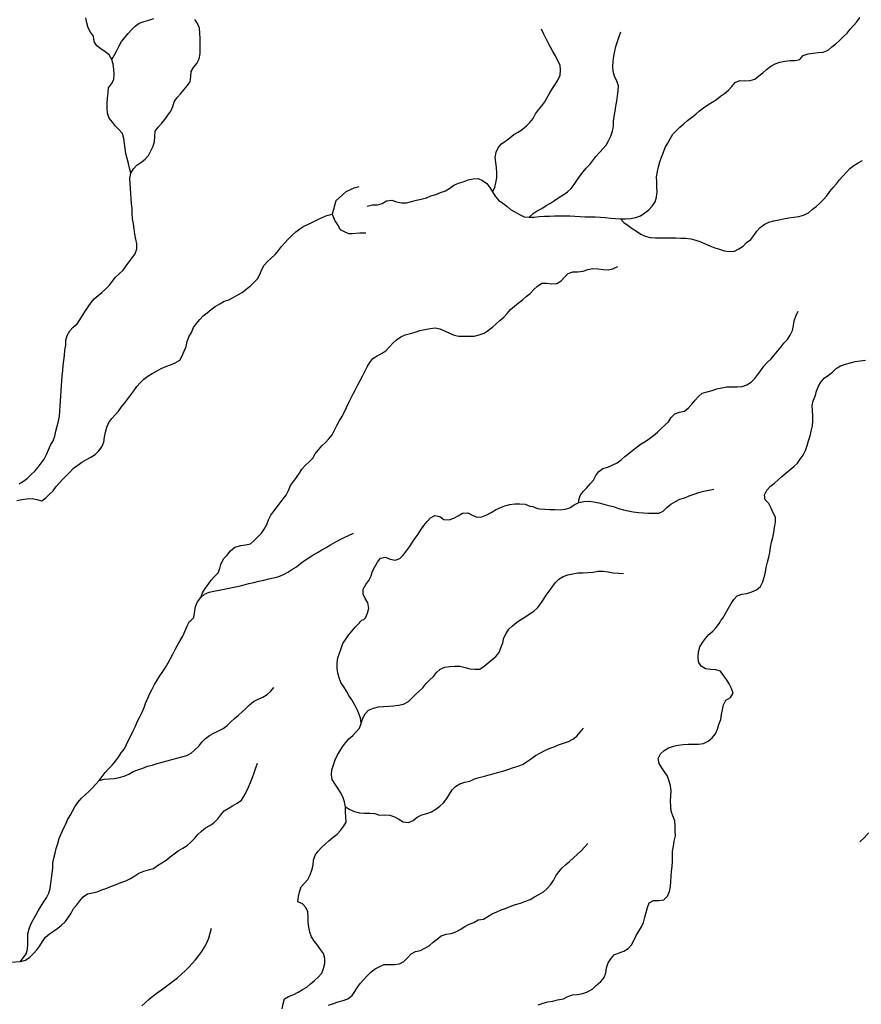
# Model space of a CAD drawing. Extents: x 467612 to 500000, y 3235684 to 3263430.
# Drawn here: x 483734 to 486215, y 3248404 to 3251308 of the extents above; entities that cross this region are included whole.
import ezdxf

# ---------------------------------------------------------------- set-up
doc = ezdxf.new("R2010")
doc.units = 0
doc.layers.add('HL_3160', color=56, linetype='CONTINUOUS')
doc.layers.add('HL_3271', color=59, linetype='CONTINUOUS')

msp = doc.modelspace()

# ---------------------------------------------------------------- linework, layer by layer
at = {"layer": 'HL_3160', "color": 15, "linetype": 'CONTINUOUS'}
msp.add_lwpolyline([(484734, 3250815), (484719, 3250811), (484696, 3250800), (484666, 3250774), (484655, 3250735), (484663, 3250715), (484673, 3250700), (484679, 3250689), (484689, 3250684), (484704, 3250678), (484714, 3250678), (484737, 3250679), (484755, 3250679)], dxfattribs=at)
at = {"layer": 'HL_3271', "color": 3, "linetype": 'CONTINUOUS'}
for points in [[(484006, 3251191), (483998, 3251204), (483986, 3251213), (483974, 3251222), (483962, 3251231), (483954, 3251244), (483952, 3251259), (483943, 3251271), (483936, 3251284), (483932, 3251299), (483929, 3251313)], [(484006, 3251191), (484014, 3251204), (484021, 3251217), (484028, 3251231), (484035, 3251244), (484045, 3251256), (484054, 3251267), (484064, 3251278), (484075, 3251289), (484087, 3251298), (484101, 3251303), (484115, 3251307), (484130, 3251312)], [(485505, 3250721), (485520, 3250721), (485535, 3250722), (485550, 3250725), (485564, 3250730), (485577, 3250738), (485589, 3250747), (485599, 3250758), (485607, 3250771), (485611, 3250785), (485613, 3250800), (485612, 3250815), (485612, 3250830), (485611, 3250845), (485614, 3250860), (485617, 3250874), (485621, 3250889), (485626, 3250903), (485632, 3250917), (485637, 3250931), (485645, 3250944), (485652, 3250957), (485660, 3250970), (485670, 3250981), (485680, 3250991), (485692, 3251001), (485703, 3251011), (485715, 3251020), (485727, 3251029), (485738, 3251039), (485750, 3251048), (485763, 3251057), (485775, 3251065), (485788, 3251073), (485800, 3251082), (485812, 3251090), (485824, 3251100), (485833, 3251111), (485843, 3251123), (485857, 3251129), (485872, 3251128), (485887, 3251129), (485901, 3251133), (485913, 3251142), (485925, 3251151), (485936, 3251161), (485948, 3251171), (485961, 3251178), (485975, 3251183), (485990, 3251186), (486005, 3251188), (486020, 3251188), (486034, 3251191), (486044, 3251202), (486058, 3251207), (486073, 3251209), (486088, 3251211), (486103, 3251212), (486117, 3251218), (486128, 3251228), (486140, 3251237), (486151, 3251247), (486162, 3251257), (486173, 3251268), (486182, 3251280), (486192, 3251291), (486202, 3251302), (486211, 3251314)], [(484062, 3250855), (484070, 3250868), (484080, 3250879), (484092, 3250887), (484104, 3250897), (484114, 3250908), (484121, 3250921), (484128, 3250935), (484132, 3250949), (484133, 3250964), (484134, 3250979), (484143, 3250991), (484153, 3251003), (484162, 3251014), (484171, 3251026), (484180, 3251038), (484186, 3251052), (484190, 3251066), (484199, 3251079), (484209, 3251090), (484218, 3251101), (484228, 3251113), (484237, 3251125), (484239, 3251140), (484240, 3251155), (484247, 3251167), (484257, 3251179), (484263, 3251193), (484266, 3251208), (484266, 3251223), (484266, 3251238), (484266, 3251253), (484265, 3251268), (484264, 3251283), (484259, 3251297), (484251, 3251309)], [(485128, 3250800), (485135, 3250813), (485138, 3250827), (485141, 3250842), (485141, 3250857), (485140, 3250872), (485138, 3250887), (485136, 3250902), (485139, 3250917), (485145, 3250930), (485155, 3250942), (485167, 3250951), (485179, 3250960), (485191, 3250969), (485204, 3250976), (485216, 3250985), (485228, 3250995), (485238, 3251005), (485248, 3251017), (485255, 3251030), (485264, 3251042), (485273, 3251054), (485282, 3251066), (485289, 3251079), (485297, 3251092), (485305, 3251105), (485313, 3251117), (485321, 3251130), (485327, 3251144), (485328, 3251159), (485327, 3251174), (485321, 3251187), (485314, 3251201), (485306, 3251214), (485299, 3251227), (485292, 3251240), (485285, 3251254), (485278, 3251267), (485272, 3251280)], [(485236, 3250726), (485248, 3250736), (485260, 3250744), (485273, 3250751), (485286, 3250760), (485299, 3250767), (485311, 3250775), (485324, 3250784), (485336, 3250792), (485349, 3250800), (485360, 3250810), (485369, 3250822), (485377, 3250834), (485385, 3250847), (485395, 3250859), (485404, 3250870), (485415, 3250881), (485424, 3250893), (485433, 3250905), (485443, 3250916), (485453, 3250927), (485463, 3250938), (485470, 3250951), (485477, 3250965), (485482, 3250979), (485485, 3250994), (485485, 3251009), (485487, 3251023), (485490, 3251038), (485492, 3251053), (485494, 3251068), (485496, 3251083), (485498, 3251098), (485499, 3251113), (485494, 3251127), (485488, 3251141), (485484, 3251155), (485483, 3251170), (485484, 3251185), (485486, 3251200), (485489, 3251215), (485492, 3251229), (485496, 3251244), (485501, 3251258), (485506, 3251272)], [(484062, 3250855), (484058, 3250870), (484055, 3250884), (484051, 3250899), (484047, 3250913), (484045, 3250928), (484043, 3250943), (484041, 3250958), (484037, 3250972), (484027, 3250984), (484017, 3250994), (484008, 3251006), (483998, 3251018), (483993, 3251032), (483992, 3251047), (483992, 3251062), (483993, 3251077), (483995, 3251092), (483996, 3251107), (484005, 3251119), (484012, 3251132), (484013, 3251147), (484012, 3251162), (484010, 3251177), (484006, 3251191)], [(485505, 3250721), (485515, 3250710), (485528, 3250701), (485540, 3250692), (485552, 3250684), (485565, 3250676), (485578, 3250670), (485593, 3250666), (485608, 3250665), (485623, 3250665), (485638, 3250665), (485653, 3250665), (485668, 3250665), (485683, 3250664), (485698, 3250664), (485713, 3250662), (485727, 3250658), (485742, 3250653), (485755, 3250647), (485769, 3250641), (485783, 3250635), (485797, 3250631), (485811, 3250626), (485826, 3250624), (485841, 3250625), (485854, 3250632), (485867, 3250640), (485877, 3250651), (485889, 3250660), (485898, 3250672), (485907, 3250684), (485917, 3250695), (485929, 3250704), (485942, 3250711), (485957, 3250715), (485972, 3250718), (485986, 3250721), (486001, 3250724), (486016, 3250726), (486031, 3250728), (486045, 3250732), (486059, 3250738), (486070, 3250748), (486082, 3250757), (486093, 3250767), (486104, 3250778), (486113, 3250789), (486122, 3250801), (486132, 3250813), (486142, 3250824), (486151, 3250836), (486161, 3250847), (486171, 3250858), (486181, 3250869), (486193, 3250878), (486206, 3250886), (486219, 3250893)], [(483733, 3249939), (483746, 3249947), (483757, 3249956), (483768, 3249967), (483779, 3249977), (483789, 3249988), (483798, 3250000), (483807, 3250012), (483813, 3250026), (483819, 3250040), (483825, 3250053), (483833, 3250066), (483838, 3250080), (483841, 3250095), (483845, 3250109), (483849, 3250124), (483852, 3250139), (483853, 3250154), (483854, 3250169), (483855, 3250184), (483856, 3250199), (483857, 3250214), (483858, 3250228), (483859, 3250243), (483860, 3250258), (483862, 3250273), (483863, 3250288), (483865, 3250303), (483867, 3250318), (483868, 3250333), (483870, 3250348), (483870, 3250363), (483874, 3250377), (483882, 3250390), (483892, 3250401), (483904, 3250411), (483912, 3250423), (483920, 3250436), (483928, 3250449), (483936, 3250461), (483945, 3250474), (483954, 3250485), (483966, 3250495), (483977, 3250504), (483988, 3250514), (483999, 3250525), (484008, 3250537), (484017, 3250549), (484028, 3250559), (484039, 3250569), (484048, 3250582), (484057, 3250594), (484066, 3250606), (484075, 3250618), (484080, 3250632), (484080, 3250647), (484077, 3250661), (484074, 3250676), (484072, 3250691), (484070, 3250706), (484067, 3250721), (484066, 3250736), (484066, 3250751), (484064, 3250765), (484063, 3250780), (484062, 3250795), (484061, 3250810), (484060, 3250825), (484059, 3250840), (484062, 3250855)], [(484759, 3250758), (484774, 3250762), (484789, 3250762), (484803, 3250766), (484816, 3250774), (484831, 3250776), (484845, 3250771), (484860, 3250768), (484875, 3250768), (484889, 3250772), (484904, 3250776), (484918, 3250779), (484933, 3250783), (484946, 3250789), (484961, 3250793), (484975, 3250798), (484989, 3250803), (485002, 3250811), (485014, 3250820), (485028, 3250826), (485042, 3250830), (485056, 3250836), (485071, 3250839), (485086, 3250840), (485099, 3250834), (485111, 3250825), (485120, 3250813), (485128, 3250800)], [(485128, 3250800), (485136, 3250788), (485146, 3250776), (485158, 3250767), (485170, 3250758), (485181, 3250748), (485194, 3250741), (485208, 3250734), (485221, 3250727), (485236, 3250726)], [(483726, 3249890), (483741, 3249893), (483756, 3249895), (483771, 3249896), (483785, 3249893), (483800, 3249889), (483812, 3249898), (483822, 3249909), (483833, 3249919), (483842, 3249931), (483852, 3249942), (483862, 3249953), (483872, 3249964), (483883, 3249975), (483893, 3249986), (483906, 3249994), (483918, 3250003), (483931, 3250011), (483944, 3250018), (483957, 3250026), (483967, 3250036), (483977, 3250048), (483982, 3250062), (483984, 3250077), (483987, 3250092), (483991, 3250106), (483997, 3250120), (484006, 3250132), (484016, 3250143), (484026, 3250154), (484035, 3250166), (484044, 3250178), (484053, 3250190), (484062, 3250202), (484071, 3250214), (484080, 3250226), (484090, 3250237), (484100, 3250248), (484112, 3250257), (484125, 3250265), (484138, 3250272), (484151, 3250279), (484165, 3250285), (484179, 3250290), (484193, 3250296), (484206, 3250304), (484213, 3250317), (484219, 3250331), (484225, 3250344), (484228, 3250359), (484233, 3250373), (484241, 3250386), (484247, 3250400), (484256, 3250412), (484265, 3250424), (484275, 3250435), (484287, 3250444), (484299, 3250453), (484311, 3250462), (484324, 3250470), (484337, 3250478), (484351, 3250482), (484364, 3250489), (484377, 3250497), (484390, 3250504), (484402, 3250513), (484414, 3250522), (484425, 3250533), (484435, 3250544), (484442, 3250557), (484448, 3250571), (484455, 3250584), (484465, 3250595), (484476, 3250605), (484487, 3250616), (484497, 3250627), (484506, 3250639), (484516, 3250650), (484526, 3250661), (484537, 3250672), (484548, 3250682), (484560, 3250691), (484572, 3250699), (484586, 3250705), (484599, 3250712), (484613, 3250719), (484626, 3250725), (484640, 3250731), (484655, 3250735)], [(485236, 3250726), (485251, 3250726), (485266, 3250728), (485281, 3250729), (485296, 3250729), (485311, 3250730), (485326, 3250730), (485341, 3250730), (485356, 3250730), (485371, 3250729), (485386, 3250728), (485401, 3250727), (485416, 3250727), (485431, 3250727), (485446, 3250726), (485461, 3250725), (485476, 3250723), (485491, 3250722), (485505, 3250721)], [(484268, 3249604), (484273, 3249618), (484281, 3249631), (484290, 3249642), (484299, 3249655), (484309, 3249666), (484319, 3249677), (484324, 3249690), (484327, 3249701), (484335, 3249718), (484346, 3249729), (484356, 3249742), (484369, 3249753), (484386, 3249757), (484400, 3249759), (484415, 3249762), (484426, 3249772), (484436, 3249783), (484447, 3249794), (484455, 3249806), (484463, 3249819), (484468, 3249833), (484475, 3249847), (484484, 3249859), (484493, 3249871), (484502, 3249883), (484511, 3249895), (484520, 3249906), (484527, 3249920), (484533, 3249934), (484541, 3249946), (484550, 3249958), (484559, 3249971), (484566, 3249983), (484577, 3249994), (484588, 3250004), (484598, 3250015), (484605, 3250028), (484615, 3250040), (484625, 3250051), (484636, 3250061), (484646, 3250072), (484655, 3250084), (484662, 3250098), (484669, 3250111), (484676, 3250124), (484684, 3250137), (484691, 3250150), (484698, 3250164), (484704, 3250177), (484710, 3250191), (484717, 3250205), (484724, 3250217), (484731, 3250231), (484738, 3250244), (484745, 3250257), (484752, 3250271), (484759, 3250284), (484766, 3250297), (484775, 3250309), (484788, 3250317), (484801, 3250324), (484814, 3250332), (484824, 3250343), (484834, 3250354), (484845, 3250364), (484858, 3250373), (484871, 3250379), (484886, 3250383), (484900, 3250387), (484914, 3250391), (484929, 3250394), (484944, 3250397), (484959, 3250399), (484973, 3250396), (484987, 3250390), (485001, 3250384), (485015, 3250378), (485029, 3250375), (485044, 3250375), (485059, 3250375), (485074, 3250375), (485089, 3250379), (485103, 3250384), (485116, 3250392), (485128, 3250401), (485139, 3250411), (485150, 3250421), (485161, 3250431), (485171, 3250442), (485181, 3250453), (485193, 3250463), (485204, 3250472), (485216, 3250482), (485227, 3250492), (485239, 3250501), (485250, 3250512), (485261, 3250522), (485273, 3250531), (485288, 3250531), (485303, 3250529), (485318, 3250530), (485330, 3250538), (485340, 3250549), (485351, 3250560), (485365, 3250564), (485380, 3250564), (485395, 3250566), (485409, 3250571), (485424, 3250574), (485439, 3250573), (485454, 3250571), (485469, 3250570), (485483, 3250573), (485497, 3250580)], [(485382, 3249884), (485382, 3249891), (485386, 3249905), (485395, 3249917), (485406, 3249928), (485416, 3249939), (485426, 3249950), (485433, 3249964), (485441, 3249976), (485453, 3249985), (485468, 3249988), (485481, 3249994), (485495, 3250001), (485507, 3250010), (485518, 3250020), (485530, 3250029), (485542, 3250039), (485554, 3250048), (485566, 3250057), (485578, 3250064), (485591, 3250073), (485603, 3250082), (485614, 3250092), (485625, 3250102), (485636, 3250112), (485647, 3250122), (485655, 3250135), (485665, 3250146), (485679, 3250151), (485694, 3250154), (485706, 3250163), (485716, 3250174), (485725, 3250186), (485735, 3250197), (485746, 3250207), (485761, 3250211), (485775, 3250215), (485789, 3250219), (485804, 3250222), (485819, 3250225), (485834, 3250225), (485849, 3250225), (485864, 3250226), (485878, 3250231), (485890, 3250239), (485901, 3250250), (485910, 3250262), (485919, 3250274), (485928, 3250286), (485938, 3250297), (485949, 3250308), (485958, 3250319), (485968, 3250331), (485978, 3250342), (485987, 3250354), (485997, 3250365), (486005, 3250378), (486012, 3250391), (486015, 3250406), (486017, 3250420), (486022, 3250434), (486029, 3250448)], [(485263, 3248403), (485277, 3248408), (485291, 3248412), (485306, 3248414), (485320, 3248418), (485337, 3248421), (485348, 3248427), (485364, 3248432), (485378, 3248433), (485394, 3248436), (485408, 3248441), (485424, 3248450), (485434, 3248460), (485447, 3248472), (485457, 3248484), (485462, 3248497), (485464, 3248512), (485469, 3248527), (485477, 3248539), (485487, 3248550), (485501, 3248556), (485515, 3248561), (485528, 3248569), (485538, 3248580), (485545, 3248593), (485551, 3248607), (485559, 3248620), (485567, 3248633), (485573, 3248646), (485577, 3248661), (485581, 3248675), (485585, 3248690), (485590, 3248704), (485603, 3248711), (485618, 3248711), (485633, 3248713), (485644, 3248723), (485650, 3248737), (485653, 3248752), (485654, 3248766), (485655, 3248781), (485656, 3248796), (485658, 3248811), (485659, 3248826), (485659, 3248841), (485659, 3248856), (485661, 3248871), (485663, 3248886), (485667, 3248901), (485666, 3248916), (485666, 3248931), (485665, 3248946), (485660, 3248960), (485655, 3248974), (485654, 3248989), (485653, 3249004), (485654, 3249019), (485655, 3249034), (485653, 3249049), (485649, 3249063), (485644, 3249077), (485635, 3249090), (485627, 3249102), (485619, 3249115), (485616, 3249129), (485623, 3249143), (485634, 3249153), (485647, 3249161), (485661, 3249166), (485675, 3249169), (485690, 3249171), (485705, 3249172), (485720, 3249172), (485735, 3249172), (485750, 3249174), (485764, 3249180), (485775, 3249190), (485785, 3249202), (485791, 3249216), (485795, 3249230), (485801, 3249244), (485803, 3249259), (485806, 3249273), (485809, 3249288), (485816, 3249301), (485829, 3249309), (485837, 3249322), (485832, 3249336), (485826, 3249350), (485818, 3249362), (485809, 3249374), (485800, 3249387), (485786, 3249391), (485771, 3249392), (485756, 3249394), (485743, 3249402), (485735, 3249414), (485734, 3249429), (485735, 3249444), (485739, 3249459), (485747, 3249471), (485756, 3249483), (485766, 3249495), (485777, 3249505), (485787, 3249516), (485797, 3249528), (485798, 3249530), (485799, 3249533), (485800, 3249534), (485801, 3249536), (485802, 3249537), (485807, 3249543), (485824, 3249573), (485831, 3249586), (485839, 3249598), (485849, 3249609), (485863, 3249614), (485878, 3249616), (485892, 3249621), (485906, 3249627), (485918, 3249637), (485925, 3249650), (485929, 3249664), (485933, 3249679), (485935, 3249693), (485939, 3249708), (485942, 3249723), (485945, 3249737), (485947, 3249752), (485950, 3249767), (485954, 3249781), (485957, 3249796), (485959, 3249811), (485962, 3249826), (485962, 3249841), (485955, 3249854), (485949, 3249868), (485942, 3249881), (485932, 3249892), (485930, 3249907), (485937, 3249921), (485947, 3249932), (485959, 3249941), (485970, 3249951), (485981, 3249961), (485993, 3249971), (486004, 3249981), (486016, 3249990), (486027, 3250000), (486035, 3250012), (486044, 3250024), (486051, 3250038), (486055, 3250052), (486059, 3250066), (486064, 3250081), (486067, 3250095), (486071, 3250110), (486072, 3250125), (486072, 3250140), (486071, 3250155), (486070, 3250170), (486073, 3250184), (486079, 3250198), (486083, 3250213), (486089, 3250227), (486096, 3250239), (486106, 3250251), (486118, 3250260), (486130, 3250269), (486141, 3250279), (486154, 3250287), (486168, 3250292), (486183, 3250296), (486197, 3250300), (486212, 3250302), (486227, 3250304)], [(485382, 3249884), (485397, 3249887), (485412, 3249888), (485427, 3249886), (485441, 3249883), (485456, 3249879), (485470, 3249875), (485485, 3249872), (485499, 3249867), (485514, 3249863), (485528, 3249860), (485543, 3249857), (485558, 3249855), (485573, 3249854), (485588, 3249853), (485603, 3249853), (485618, 3249853), (485631, 3249859), (485642, 3249870), (485654, 3249879), (485667, 3249887), (485680, 3249894), (485695, 3249898), (485708, 3249904), (485722, 3249909), (485736, 3249914), (485751, 3249918), (485766, 3249921), (485780, 3249924)], [(484741, 3249233), (484739, 3249248), (484734, 3249262), (484728, 3249276), (484721, 3249289), (484713, 3249302), (484705, 3249315), (484698, 3249328), (484690, 3249341), (484681, 3249353), (484676, 3249367), (484672, 3249382), (484670, 3249396), (484670, 3249411), (484672, 3249426), (484677, 3249440), (484682, 3249454), (484687, 3249468), (484696, 3249481), (484704, 3249493), (484713, 3249505), (484723, 3249517), (484734, 3249527), (484736, 3249529), (484738, 3249532), (484740, 3249534), (484741, 3249535), (484742, 3249537), (484749, 3249539), (484754, 3249544), (484760, 3249558), (484764, 3249573), (484761, 3249588), (484753, 3249601), (484747, 3249614), (484747, 3249629), (484755, 3249642), (484764, 3249654), (484770, 3249668), (484774, 3249682), (484781, 3249695), (484789, 3249708), (484798, 3249720), (484813, 3249723), (484826, 3249717), (484841, 3249714), (484855, 3249719), (484866, 3249730), (484875, 3249742), (484883, 3249754), (484892, 3249767), (484900, 3249779), (484909, 3249791), (484917, 3249804), (484926, 3249816), (484935, 3249828), (484945, 3249839), (484958, 3249846), (484973, 3249843), (484985, 3249834), (485000, 3249833), (485014, 3249838), (485027, 3249845), (485040, 3249853), (485055, 3249854), (485068, 3249847), (485082, 3249841), (485097, 3249842), (485111, 3249848), (485124, 3249855), (485137, 3249863), (485150, 3249869), (485164, 3249874), (485179, 3249878), (485194, 3249880), (485209, 3249880), (485224, 3249879), (485238, 3249873), (485247, 3249872), (485254, 3249870), (485261, 3249867), (485267, 3249866), (485282, 3249865), (485297, 3249864), (485312, 3249864), (485327, 3249863), (485342, 3249865), (485356, 3249869), (485369, 3249877), (485382, 3249884)], [(484268, 3249604), (484279, 3249614), (484293, 3249620), (484307, 3249623), (484322, 3249626), (484337, 3249629), (484352, 3249632), (484366, 3249635), (484381, 3249638), (484396, 3249641), (484410, 3249645), (484425, 3249648), (484439, 3249652), (484454, 3249655), (484469, 3249659), (484483, 3249662), (484498, 3249666), (484512, 3249672), (484525, 3249679), (484537, 3249687), (484550, 3249695), (484562, 3249704), (484574, 3249713), (484587, 3249721), (484599, 3249730), (484612, 3249737), (484625, 3249745), (484638, 3249752), (484651, 3249759), (484664, 3249767), (484677, 3249774), (484691, 3249781), (484704, 3249787), (484718, 3249794)], [(484741, 3249233), (484746, 3249248), (484753, 3249261), (484763, 3249272), (484777, 3249278), (484792, 3249282), (484807, 3249283), (484822, 3249284), (484836, 3249285), (484851, 3249287), (484866, 3249290), (484880, 3249297), (484890, 3249307), (484901, 3249318), (484912, 3249328), (484923, 3249338), (484932, 3249350), (484943, 3249361), (484954, 3249371), (484963, 3249383), (484974, 3249393), (484988, 3249399), (485002, 3249401), (485017, 3249402), (485032, 3249402), (485047, 3249398), (485061, 3249394), (485076, 3249393), (485091, 3249393), (485103, 3249402), (485115, 3249411), (485127, 3249421), (485138, 3249430), (485148, 3249442), (485153, 3249456), (485158, 3249470), (485161, 3249485), (485168, 3249498), (485176, 3249511), (485187, 3249521), (485199, 3249530), (485209, 3249537), (485218, 3249543), (485250, 3249564), (485261, 3249574), (485270, 3249586), (485278, 3249598), (485286, 3249611), (485295, 3249623), (485304, 3249635), (485313, 3249647), (485324, 3249658), (485336, 3249666), (485350, 3249671), (485365, 3249674), (485380, 3249677), (485395, 3249677), (485410, 3249678), (485424, 3249679), (485439, 3249682), (485454, 3249682), (485469, 3249680), (485484, 3249677), (485499, 3249676), (485514, 3249675)], [(483969, 3249064), (483978, 3249076), (483986, 3249088), (483996, 3249099), (484007, 3249110), (484017, 3249121), (484026, 3249133), (484034, 3249146), (484043, 3249158), (484049, 3249171), (484056, 3249185), (484063, 3249198), (484069, 3249211), (484076, 3249225), (484082, 3249239), (484089, 3249252), (484095, 3249266), (484101, 3249280), (484106, 3249294), (484112, 3249307), (484118, 3249321), (484125, 3249334), (484132, 3249348), (484140, 3249360), (484148, 3249373), (484156, 3249386), (484164, 3249398), (484172, 3249411), (484179, 3249424), (484186, 3249437), (484193, 3249451), (484200, 3249464), (484207, 3249477), (484215, 3249490), (484221, 3249504), (484227, 3249518), (484228, 3249521), (484230, 3249523), (484231, 3249526), (484232, 3249528), (484233, 3249530), (484234, 3249532), (484235, 3249532), (484236, 3249534), (484239, 3249536), (484248, 3249545), (484253, 3249578), (484259, 3249591), (484268, 3249604)], [(483969, 3249064), (483983, 3249068), (483998, 3249069), (484013, 3249070), (484028, 3249073), (484042, 3249077), (484056, 3249083), (484069, 3249091), (484083, 3249096), (484097, 3249101), (484111, 3249107), (484125, 3249110), (484140, 3249115), (484154, 3249119), (484169, 3249122), (484183, 3249126), (484198, 3249130), (484212, 3249134), (484227, 3249138), (484240, 3249145), (484251, 3249155), (484262, 3249166), (484271, 3249178), (484282, 3249188), (484294, 3249197), (484307, 3249204), (484320, 3249211), (484334, 3249218), (484346, 3249227), (484357, 3249237), (484368, 3249247), (484379, 3249257), (484390, 3249267), (484401, 3249277), (484412, 3249288), (484424, 3249297), (484437, 3249304), (484451, 3249310), (484464, 3249318), (484475, 3249328), (484484, 3249339)], [(484695, 3248987), (484692, 3249002), (484687, 3249016), (484680, 3249029), (484672, 3249042), (484664, 3249054), (484655, 3249067), (484653, 3249081), (484654, 3249096), (484659, 3249111), (484664, 3249125), (484670, 3249138), (484678, 3249151), (484686, 3249164), (484695, 3249176), (484705, 3249187), (484716, 3249197), (484726, 3249208), (484736, 3249219), (484741, 3249233)], [(484695, 3248987), (484708, 3248979), (484721, 3248973), (484736, 3248969), (484751, 3248968), (484766, 3248968), (484781, 3248967), (484795, 3248962), (484810, 3248963), (484825, 3248962), (484839, 3248957), (484852, 3248950), (484865, 3248943), (484880, 3248941), (484894, 3248947), (484906, 3248956), (484920, 3248963), (484934, 3248967), (484948, 3248972), (484961, 3248980), (484973, 3248989), (484984, 3248999), (484993, 3249011), (485001, 3249024), (485009, 3249037), (485019, 3249047), (485032, 3249055), (485046, 3249060), (485061, 3249063), (485075, 3249069), (485089, 3249073), (485104, 3249077), (485118, 3249081), (485133, 3249085), (485147, 3249089), (485161, 3249093), (485176, 3249098), (485190, 3249103), (485204, 3249107), (485218, 3249113), (485231, 3249121), (485243, 3249129), (485255, 3249138), (485269, 3249146), (485282, 3249153), (485295, 3249159), (485310, 3249164), (485323, 3249170), (485337, 3249175), (485352, 3249179), (485365, 3249186), (485377, 3249195), (485386, 3249207), (485396, 3249219)], [(483737, 3248531), (483752, 3248535), (483764, 3248544), (483775, 3248554), (483785, 3248565), (483794, 3248577), (483802, 3248590), (483811, 3248602), (483822, 3248612), (483834, 3248620), (483847, 3248629), (483858, 3248638), (483869, 3248649), (483878, 3248661), (483886, 3248673), (483893, 3248687), (483903, 3248698), (483912, 3248710), (483922, 3248721), (483934, 3248730), (483949, 3248733), (483963, 3248736), (483977, 3248742), (483991, 3248747), (484005, 3248753), (484019, 3248758), (484033, 3248764), (484047, 3248769), (484061, 3248775), (484074, 3248783), (484086, 3248791), (484100, 3248797), (484114, 3248801), (484129, 3248805), (484141, 3248814), (484153, 3248822), (484166, 3248830), (484178, 3248839), (484190, 3248848), (484202, 3248857), (484215, 3248865), (484228, 3248873), (484239, 3248883), (484250, 3248893), (484260, 3248905), (484270, 3248915), (484282, 3248925), (484295, 3248932), (484307, 3248940), (484318, 3248951), (484327, 3248963), (484337, 3248975), (484349, 3248982), (484362, 3248990), (484375, 3248998), (484388, 3249006), (484396, 3249019), (484403, 3249032), (484409, 3249045), (484415, 3249059), (484421, 3249073), (484426, 3249087), (484430, 3249102), (484435, 3249116)], [(486211, 3248884), (486222, 3248894), (486232, 3248905), (486243, 3248915), (486255, 3248925), (486267, 3248934), (486280, 3248941), (486293, 3248948), (486306, 3248955), (486320, 3248962), (486333, 3248968), (486347, 3248974), (486359, 3248983), (486369, 3248994), (486377, 3249007), (486380, 3249022), (486381, 3249037), (486383, 3249052), (486384, 3249067), (486384, 3249082)], [(483737, 3248531), (483754, 3248553), (483757, 3248567), (483758, 3248582), (483758, 3248597), (483758, 3248612), (483762, 3248627), (483767, 3248641), (483774, 3248654), (483782, 3248667), (483789, 3248680), (483797, 3248693), (483805, 3248706), (483813, 3248718), (483820, 3248732), (483824, 3248746), (483826, 3248761), (483828, 3248776), (483830, 3248791), (483832, 3248806), (483832, 3248821), (483835, 3248835), (483839, 3248850), (483842, 3248864), (483847, 3248879), (483851, 3248893), (483857, 3248907), (483863, 3248921), (483869, 3248934), (483875, 3248948), (483883, 3248961), (483890, 3248974), (483897, 3248987), (483906, 3249000), (483916, 3249011), (483926, 3249021), (483937, 3249031), (483948, 3249042), (483958, 3249053), (483969, 3249064)], [(484508, 3248391), (484511, 3248406), (484515, 3248421), (484527, 3248428), (484542, 3248433), (484555, 3248440), (484568, 3248448), (484581, 3248455), (484592, 3248465), (484603, 3248475), (484614, 3248485), (484625, 3248496), (484630, 3248510), (484634, 3248525), (484634, 3248540), (484630, 3248554), (484621, 3248566), (484612, 3248579), (484603, 3248590), (484595, 3248603), (484590, 3248617), (484587, 3248632), (484585, 3248647), (484585, 3248662), (484584, 3248677), (484578, 3248690), (484568, 3248701), (484554, 3248707), (484556, 3248722), (484559, 3248736), (484564, 3248751), (484574, 3248762), (484584, 3248773), (484591, 3248786), (484596, 3248800), (484599, 3248815), (484600, 3248830), (484605, 3248844), (484614, 3248856), (484624, 3248867), (484635, 3248877), (484646, 3248887), (484658, 3248897), (484670, 3248906), (484680, 3248917), (484689, 3248929), (484697, 3248942), (484696, 3248957), (484695, 3248972), (484695, 3248987)], [(484645, 3248402), (484659, 3248407), (484673, 3248412), (484688, 3248416), (484702, 3248421), (484714, 3248430), (484722, 3248442), (484730, 3248455), (484739, 3248467), (484749, 3248478), (484760, 3248489), (484770, 3248500), (484782, 3248509), (484796, 3248516), (484809, 3248522), (484824, 3248522), (484839, 3248522), (484854, 3248524), (484867, 3248531), (484877, 3248542), (484888, 3248553), (484901, 3248560), (484916, 3248563), (484929, 3248570), (484942, 3248578), (484953, 3248588), (484965, 3248597), (484977, 3248606), (484991, 3248611), (485006, 3248613), (485020, 3248618), (485033, 3248625), (485046, 3248634), (485059, 3248641), (485073, 3248646), (485086, 3248654), (485101, 3248656), (485114, 3248663), (485127, 3248671), (485141, 3248677), (485154, 3248683), (485168, 3248688), (485182, 3248694), (485196, 3248699), (485211, 3248703), (485225, 3248709), (485239, 3248714), (485252, 3248721), (485265, 3248728), (485278, 3248736), (485289, 3248746), (485299, 3248757), (485308, 3248770), (485315, 3248783), (485324, 3248795), (485333, 3248807), (485344, 3248817), (485355, 3248826), (485367, 3248836), (485378, 3248846), (485389, 3248857), (485399, 3248868), (485409, 3248879)], [(484094, 3248400), (484105, 3248410), (484116, 3248420), (484128, 3248429), (484140, 3248438), (484152, 3248447), (484164, 3248456), (484176, 3248465), (484188, 3248474), (484200, 3248483), (484211, 3248493), (484222, 3248503), (484233, 3248514), (484243, 3248525), (484253, 3248536), (484262, 3248548), (484271, 3248560), (484279, 3248573), (484286, 3248586), (484292, 3248600), (484296, 3248614), (484300, 3248629)], [(483473, 3248382), (483486, 3248390), (483500, 3248394), (483515, 3248397), (483528, 3248404), (483539, 3248414), (483551, 3248423), (483563, 3248432), (483575, 3248440), (483590, 3248444), (483602, 3248452), (483615, 3248461), (483627, 3248469), (483636, 3248481), (483645, 3248494), (483654, 3248505), (483665, 3248515), (483678, 3248523), (483692, 3248528), (483707, 3248529), (483722, 3248530), (483737, 3248531)]]:
    msp.add_lwpolyline(points, dxfattribs=at)

doc.saveas('drawing.dxf')
